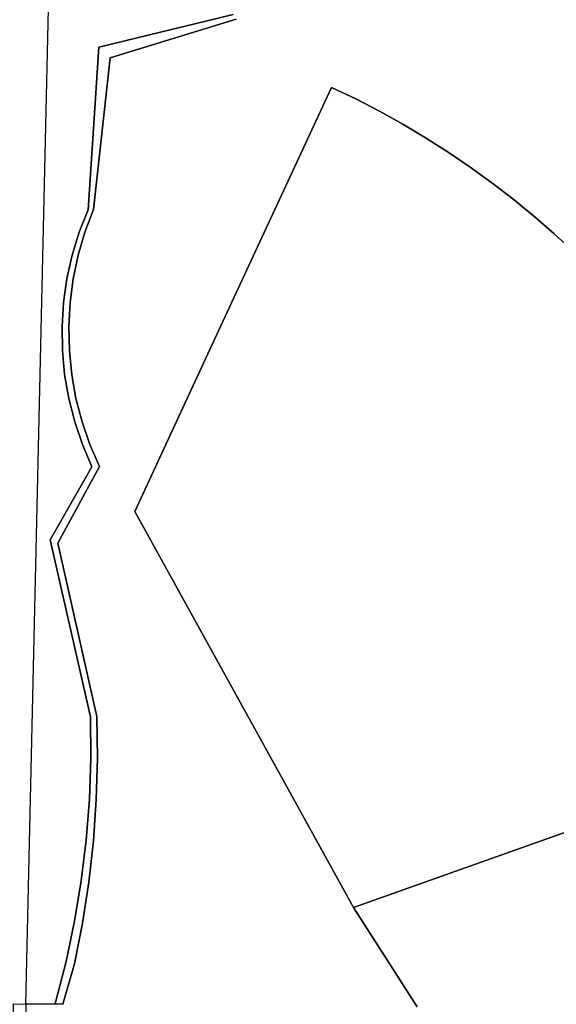
# Model space of a CAD drawing. Units: inches. Extents: x 436856 to 456725, y 5418928 to 5441973.
# Drawn here: x 450439 to 450659, y 5427091 to 5427493 of the extents above; entities that cross this region are included whole.
import ezdxf

# ---------------------------------------------------------------- set-up
doc = ezdxf.new("R2010")
doc.units = ezdxf.units.IN
doc.header["$MEASUREMENT"] = 0
doc.layers.add('TH_CAD', color=7, linetype='Continuous', true_color=0x8fcfae)

msp = doc.modelspace()

# ---------------------------------------------------------------- linework, layer by layer
at = {"layer": 'TH_CAD'}
for points in [[(450526.74, 5427495.67), (450471.85, 5427482.22), (450467.4, 5427415.74), (450463.78, 5427406.57), (450460.89, 5427397.14), (450458.75, 5427387.52), (450457.36, 5427377.76), (450456.74, 5427367.92), (450456.89, 5427358.06), (450457.8, 5427348.24), (450459.48, 5427338.53), (450461.92, 5427328.97), (450465.09, 5427319.63), (450468.98, 5427310.57), (450451.91, 5427280.65), (450468.39, 5427208.16), (450468.55, 5427191.36), (450467.98, 5427174.56), (450466.67, 5427157.8), (450464.63, 5427141.12), (450461.87, 5427124.54), (450458.38, 5427108.1), (450454.18, 5427091.83), (450453.84, 5427090.58), (450441.89, 5427090.65), (450457.01, 5427755.85)], [(450526.74, 5427495.67), (450471.85, 5427482.22), (450467.4, 5427415.74), (450463.78, 5427406.57), (450460.89, 5427397.14), (450458.75, 5427387.52), (450457.36, 5427377.76), (450456.74, 5427367.92), (450456.89, 5427358.06), (450457.8, 5427348.24), (450459.48, 5427338.53), (450461.92, 5427328.97), (450465.09, 5427319.63), (450468.98, 5427310.57), (450451.91, 5427280.65), (450468.39, 5427208.16), (450468.55, 5427191.36), (450467.98, 5427174.56), (450466.67, 5427157.8), (450464.63, 5427141.12), (450461.87, 5427124.54), (450458.38, 5427108.1), (450454.18, 5427091.83), (450453.84, 5427090.58), (450441.89, 5427090.65), (450457.01, 5427755.85)], [(450526.74, 5427495.67), (450471.85, 5427482.22), (450467.4, 5427415.74), (450463.78, 5427406.57), (450460.89, 5427397.14), (450458.75, 5427387.52), (450457.36, 5427377.76), (450456.74, 5427367.92), (450456.89, 5427358.06), (450457.8, 5427348.24), (450459.48, 5427338.53), (450461.92, 5427328.97), (450465.09, 5427319.63), (450468.98, 5427310.57), (450451.91, 5427280.65), (450468.39, 5427208.16), (450468.55, 5427191.36), (450467.98, 5427174.56), (450466.67, 5427157.8), (450464.63, 5427141.12), (450461.87, 5427124.54), (450458.38, 5427108.1), (450454.18, 5427091.83), (450453.84, 5427090.58), (450441.89, 5427090.65), (450457.01, 5427755.85)], [(450526.74, 5427495.67), (450471.85, 5427482.22), (450467.4, 5427415.74), (450463.78, 5427406.57), (450460.89, 5427397.14), (450458.75, 5427387.52), (450457.36, 5427377.76), (450456.74, 5427367.92), (450456.89, 5427358.06), (450457.8, 5427348.24), (450459.48, 5427338.53), (450461.92, 5427328.97), (450465.09, 5427319.63), (450468.98, 5427310.57), (450451.91, 5427280.65), (450468.39, 5427208.16), (450468.55, 5427191.36), (450467.98, 5427174.56), (450466.67, 5427157.8), (450464.63, 5427141.12), (450461.87, 5427124.54), (450458.38, 5427108.1), (450454.18, 5427091.83), (450453.84, 5427090.58), (450441.89, 5427090.65), (450457.01, 5427755.85)], [(450526.74, 5427495.67), (450471.85, 5427482.22), (450467.4, 5427415.74), (450463.78, 5427406.57), (450460.89, 5427397.14), (450458.75, 5427387.52), (450457.36, 5427377.76), (450456.74, 5427367.92), (450456.89, 5427358.06), (450457.8, 5427348.24), (450459.48, 5427338.53), (450461.92, 5427328.97), (450465.09, 5427319.63), (450468.98, 5427310.57), (450451.91, 5427280.65), (450468.39, 5427208.16), (450468.55, 5427191.36), (450467.98, 5427174.56), (450466.67, 5427157.8), (450464.63, 5427141.12), (450461.87, 5427124.54), (450458.38, 5427108.1), (450454.18, 5427091.83), (450453.84, 5427090.58), (450441.89, 5427090.65), (450457.01, 5427755.85)], [(450526.74, 5427495.67), (450471.85, 5427482.22), (450467.4, 5427415.74), (450463.78, 5427406.57), (450460.89, 5427397.14), (450458.75, 5427387.52), (450457.36, 5427377.76), (450456.74, 5427367.92), (450456.89, 5427358.06), (450457.8, 5427348.24), (450459.48, 5427338.53), (450461.92, 5427328.97), (450465.09, 5427319.63), (450468.98, 5427310.57), (450451.91, 5427280.65), (450468.39, 5427208.16), (450468.55, 5427191.36), (450467.98, 5427174.56), (450466.67, 5427157.8), (450464.63, 5427141.12), (450461.87, 5427124.54), (450458.38, 5427108.1), (450454.18, 5427091.83), (450453.84, 5427090.58), (450441.89, 5427090.65), (450457.01, 5427755.85)], [(450526.74, 5427495.67), (450471.85, 5427482.22), (450467.4, 5427415.74), (450463.78, 5427406.57), (450460.89, 5427397.14), (450458.75, 5427387.52), (450457.36, 5427377.76), (450456.74, 5427367.92), (450456.89, 5427358.06), (450457.8, 5427348.24), (450459.48, 5427338.53), (450461.92, 5427328.97), (450465.09, 5427319.63), (450468.98, 5427310.57), (450451.91, 5427280.65), (450468.39, 5427208.16), (450468.55, 5427191.36), (450467.98, 5427174.56), (450466.67, 5427157.8), (450464.63, 5427141.12), (450461.87, 5427124.54), (450458.38, 5427108.1), (450454.18, 5427091.83), (450453.84, 5427090.58), (450441.89, 5427090.65), (450457.01, 5427755.85)], [(450526.74, 5427495.67), (450471.85, 5427482.22), (450467.4, 5427415.74), (450463.78, 5427406.57), (450460.89, 5427397.14), (450458.75, 5427387.52), (450457.36, 5427377.76), (450456.74, 5427367.92), (450456.89, 5427358.06), (450457.8, 5427348.24), (450459.48, 5427338.53), (450461.92, 5427328.97), (450465.09, 5427319.63), (450468.98, 5427310.57), (450451.91, 5427280.65), (450468.39, 5427208.16), (450468.55, 5427191.36), (450467.98, 5427174.56), (450466.67, 5427157.8), (450464.63, 5427141.12), (450461.87, 5427124.54), (450458.38, 5427108.1), (450454.18, 5427091.83), (450453.84, 5427090.58), (450441.89, 5427090.65), (450457.01, 5427755.85)], [(450526.74, 5427495.67), (450471.85, 5427482.22), (450467.4, 5427415.74), (450463.78, 5427406.57), (450460.89, 5427397.14), (450458.75, 5427387.52), (450457.36, 5427377.76), (450456.74, 5427367.92), (450456.89, 5427358.06), (450457.8, 5427348.24), (450459.48, 5427338.53), (450461.92, 5427328.97), (450465.09, 5427319.63), (450468.98, 5427310.57), (450451.91, 5427280.65), (450468.39, 5427208.16), (450468.55, 5427191.36), (450467.98, 5427174.56), (450466.67, 5427157.8), (450464.63, 5427141.12), (450461.87, 5427124.54), (450458.38, 5427108.1), (450454.18, 5427091.83), (450453.84, 5427090.58), (450441.89, 5427090.65), (450457.01, 5427755.85)], [(450526.74, 5427495.67), (450471.85, 5427482.22), (450467.4, 5427415.74), (450463.78, 5427406.57), (450460.89, 5427397.14), (450458.75, 5427387.52), (450457.36, 5427377.76), (450456.74, 5427367.92), (450456.89, 5427358.06), (450457.8, 5427348.24), (450459.48, 5427338.53), (450461.92, 5427328.97), (450465.09, 5427319.63), (450468.98, 5427310.57), (450451.91, 5427280.65), (450468.39, 5427208.16), (450468.55, 5427191.36), (450467.98, 5427174.56), (450466.67, 5427157.8), (450464.63, 5427141.12), (450461.87, 5427124.54), (450458.38, 5427108.1), (450454.18, 5427091.83), (450453.84, 5427090.58), (450441.89, 5427090.65), (450457.01, 5427755.85)], [(450526.74, 5427495.67), (450471.85, 5427482.22), (450467.4, 5427415.74), (450463.78, 5427406.57), (450460.89, 5427397.14), (450458.75, 5427387.52), (450457.36, 5427377.76), (450456.74, 5427367.92), (450456.89, 5427358.06), (450457.8, 5427348.24), (450459.48, 5427338.53), (450461.92, 5427328.97), (450465.09, 5427319.63), (450468.98, 5427310.57), (450451.91, 5427280.65), (450468.39, 5427208.16), (450468.55, 5427191.36), (450467.98, 5427174.56), (450466.67, 5427157.8), (450464.63, 5427141.12), (450461.87, 5427124.54), (450458.38, 5427108.1), (450454.18, 5427091.83), (450453.84, 5427090.58), (450441.89, 5427090.65), (450457.01, 5427755.85)], [(450526.74, 5427495.67), (450471.85, 5427482.22), (450467.4, 5427415.74), (450463.78, 5427406.57), (450460.89, 5427397.14), (450458.75, 5427387.52), (450457.36, 5427377.76), (450456.74, 5427367.92), (450456.89, 5427358.06), (450457.8, 5427348.24), (450459.48, 5427338.53), (450461.92, 5427328.97), (450465.09, 5427319.63), (450468.98, 5427310.57), (450451.91, 5427280.65), (450468.39, 5427208.16), (450468.55, 5427191.36), (450467.98, 5427174.56), (450466.67, 5427157.8), (450464.63, 5427141.12), (450461.87, 5427124.54), (450458.38, 5427108.1), (450454.18, 5427091.83), (450453.84, 5427090.58), (450441.89, 5427090.65), (450457.01, 5427755.85)], [(450526.74, 5427495.67), (450471.85, 5427482.22), (450467.4, 5427415.74), (450463.78, 5427406.57), (450460.89, 5427397.14), (450458.75, 5427387.52), (450457.36, 5427377.76), (450456.74, 5427367.92), (450456.89, 5427358.06), (450457.8, 5427348.24), (450459.48, 5427338.53), (450461.92, 5427328.97), (450465.09, 5427319.63), (450468.98, 5427310.57), (450451.91, 5427280.65), (450468.39, 5427208.16), (450468.55, 5427191.36), (450467.98, 5427174.56), (450466.67, 5427157.8), (450464.63, 5427141.12), (450461.87, 5427124.54), (450458.38, 5427108.1), (450454.18, 5427091.83), (450453.84, 5427090.58), (450441.89, 5427090.65), (450457.01, 5427755.85)], [(450526.74, 5427495.67), (450471.85, 5427482.22), (450467.4, 5427415.74), (450463.78, 5427406.57), (450460.89, 5427397.14), (450458.75, 5427387.52), (450457.36, 5427377.76), (450456.74, 5427367.92), (450456.89, 5427358.06), (450457.8, 5427348.24), (450459.48, 5427338.53), (450461.92, 5427328.97), (450465.09, 5427319.63), (450468.98, 5427310.57), (450451.91, 5427280.65), (450468.39, 5427208.16), (450468.55, 5427191.36), (450467.98, 5427174.56), (450466.67, 5427157.8), (450464.63, 5427141.12), (450461.87, 5427124.54), (450458.38, 5427108.1), (450454.18, 5427091.83), (450453.84, 5427090.58), (450441.89, 5427090.65), (450457.01, 5427755.85)], [(450526.74, 5427495.67), (450471.85, 5427482.22), (450467.4, 5427415.74), (450463.78, 5427406.57), (450460.89, 5427397.14), (450458.75, 5427387.52), (450457.36, 5427377.76), (450456.74, 5427367.92), (450456.89, 5427358.06), (450457.8, 5427348.24), (450459.48, 5427338.53), (450461.92, 5427328.97), (450465.09, 5427319.63), (450468.98, 5427310.57), (450451.91, 5427280.65), (450468.39, 5427208.16), (450468.55, 5427191.36), (450467.98, 5427174.56), (450466.67, 5427157.8), (450464.63, 5427141.12), (450461.87, 5427124.54), (450458.38, 5427108.1), (450454.18, 5427091.83), (450453.84, 5427090.58), (450441.89, 5427090.65), (450457.01, 5427755.85)], [(450526.74, 5427495.67), (450471.85, 5427482.22), (450467.4, 5427415.74), (450463.78, 5427406.57), (450460.89, 5427397.14), (450458.75, 5427387.52), (450457.36, 5427377.76), (450456.74, 5427367.92), (450456.89, 5427358.06), (450457.8, 5427348.24), (450459.48, 5427338.53), (450461.92, 5427328.97), (450465.09, 5427319.63), (450468.98, 5427310.57), (450451.91, 5427280.65), (450468.39, 5427208.16), (450468.55, 5427191.36), (450467.98, 5427174.56), (450466.67, 5427157.8), (450464.63, 5427141.12), (450461.87, 5427124.54), (450458.38, 5427108.1), (450454.18, 5427091.83), (450453.84, 5427090.58), (450441.89, 5427090.65), (450457.01, 5427755.85)], [(450526.74, 5427495.67), (450471.85, 5427482.22), (450467.4, 5427415.74), (450463.78, 5427406.57), (450460.89, 5427397.14), (450458.75, 5427387.52), (450457.36, 5427377.76), (450456.74, 5427367.92), (450456.89, 5427358.06), (450457.8, 5427348.24), (450459.48, 5427338.53), (450461.92, 5427328.97), (450465.09, 5427319.63), (450468.98, 5427310.57), (450451.91, 5427280.65), (450468.39, 5427208.16), (450468.55, 5427191.36), (450467.98, 5427174.56), (450466.67, 5427157.8), (450464.63, 5427141.12), (450461.87, 5427124.54), (450458.38, 5427108.1), (450454.18, 5427091.83), (450453.84, 5427090.58), (450441.89, 5427090.65), (450457.01, 5427755.85)], [(450526.74, 5427495.67), (450471.85, 5427482.22), (450467.4, 5427415.74), (450463.78, 5427406.57), (450460.89, 5427397.14), (450458.75, 5427387.52), (450457.36, 5427377.76), (450456.74, 5427367.92), (450456.89, 5427358.06), (450457.8, 5427348.24), (450459.48, 5427338.53), (450461.92, 5427328.97), (450465.09, 5427319.63), (450468.98, 5427310.57), (450451.91, 5427280.65), (450468.39, 5427208.16), (450468.55, 5427191.36), (450467.98, 5427174.56), (450466.67, 5427157.8), (450464.63, 5427141.12), (450461.87, 5427124.54), (450458.38, 5427108.1), (450454.18, 5427091.83), (450453.84, 5427090.58), (450441.89, 5427090.65), (450457.01, 5427755.85)], [(450526.74, 5427495.67), (450471.85, 5427482.22), (450467.4, 5427415.74), (450463.78, 5427406.57), (450460.89, 5427397.14), (450458.75, 5427387.52), (450457.36, 5427377.76), (450456.74, 5427367.92), (450456.89, 5427358.06), (450457.8, 5427348.24), (450459.48, 5427338.53), (450461.92, 5427328.97), (450465.09, 5427319.63), (450468.98, 5427310.57), (450451.91, 5427280.65), (450468.39, 5427208.16), (450468.55, 5427191.36), (450467.98, 5427174.56), (450466.67, 5427157.8), (450464.63, 5427141.12), (450461.87, 5427124.54), (450458.38, 5427108.1), (450454.18, 5427091.83), (450453.84, 5427090.58), (450441.89, 5427090.65), (450457.01, 5427755.85)], [(450526.74, 5427495.67), (450471.85, 5427482.22), (450467.4, 5427415.74), (450463.78, 5427406.57), (450460.89, 5427397.14), (450458.75, 5427387.52), (450457.36, 5427377.76), (450456.74, 5427367.92), (450456.89, 5427358.06), (450457.8, 5427348.24), (450459.48, 5427338.53), (450461.92, 5427328.97), (450465.09, 5427319.63), (450468.98, 5427310.57), (450451.91, 5427280.65), (450468.39, 5427208.16), (450468.55, 5427191.36), (450467.98, 5427174.56), (450466.67, 5427157.8), (450464.63, 5427141.12), (450461.87, 5427124.54), (450458.38, 5427108.1), (450454.18, 5427091.83), (450453.84, 5427090.58), (450441.89, 5427090.65), (450457.01, 5427755.85)], [(450528.09, 5427493.75), (450476.37, 5427477.83), (450469.63, 5427415.77), (450466.13, 5427406.56), (450463.36, 5427397.11), (450461.32, 5427387.47), (450460.03, 5427377.71), (450459.49, 5427367.87), (450459.72, 5427358.02), (450460.7, 5427348.22), (450462.43, 5427338.52), (450464.91, 5427328.99), (450468.11, 5427319.67), (450472.02, 5427310.63), (450455.07, 5427279.28), (450470.92, 5427208.33), (450471.2, 5427191.35), (450470.75, 5427174.37), (450469.58, 5427157.43), (450467.69, 5427140.55), (450465.09, 5427123.77), (450461.78, 5427107.11), (450457.12, 5427090.56), (450453.84, 5427090.58), (450454.18, 5427091.83), (450458.38, 5427108.1), (450461.87, 5427124.54), (450464.63, 5427141.12), (450466.67, 5427157.8), (450467.98, 5427174.56), (450468.55, 5427191.36), (450468.39, 5427208.16), (450451.91, 5427280.65), (450468.98, 5427310.57), (450465.09, 5427319.63), (450461.92, 5427328.97), (450459.48, 5427338.53), (450457.8, 5427348.24), (450456.89, 5427358.06), (450456.74, 5427367.92), (450457.36, 5427377.76), (450458.75, 5427387.52), (450460.89, 5427397.14), (450463.78, 5427406.57), (450467.4, 5427415.74), (450471.85, 5427482.22), (450526.74, 5427495.67)], [(450457.12, 5427090.56), (450461.78, 5427107.11), (450465.09, 5427123.77), (450467.69, 5427140.55), (450469.58, 5427157.43), (450470.75, 5427174.37), (450471.2, 5427191.35), (450470.92, 5427208.33), (450455.07, 5427279.28), (450472.02, 5427310.63), (450468.11, 5427319.67), (450464.91, 5427328.99), (450462.43, 5427338.52), (450460.7, 5427348.22), (450459.72, 5427358.02), (450459.49, 5427367.87), (450460.03, 5427377.71), (450461.32, 5427387.47), (450463.36, 5427397.11), (450466.13, 5427406.56), (450469.63, 5427415.77), (450476.37, 5427477.83), (450528.09, 5427493.75)], [(450457.12, 5427090.56), (450461.78, 5427107.11), (450465.09, 5427123.77), (450467.69, 5427140.55), (450469.58, 5427157.43), (450470.75, 5427174.37), (450471.2, 5427191.35), (450470.92, 5427208.33), (450455.07, 5427279.28), (450472.02, 5427310.63), (450468.11, 5427319.67), (450464.91, 5427328.99), (450462.43, 5427338.52), (450460.7, 5427348.22), (450459.72, 5427358.02), (450459.49, 5427367.87), (450460.03, 5427377.71), (450461.32, 5427387.47), (450463.36, 5427397.11), (450466.13, 5427406.56), (450469.63, 5427415.77), (450476.37, 5427477.83), (450528.09, 5427493.75)], [(450457.12, 5427090.56), (450461.78, 5427107.11), (450465.09, 5427123.77), (450467.69, 5427140.55), (450469.58, 5427157.43), (450470.75, 5427174.37), (450471.2, 5427191.35), (450470.92, 5427208.33), (450455.07, 5427279.28), (450472.02, 5427310.63), (450468.11, 5427319.67), (450464.91, 5427328.99), (450462.43, 5427338.52), (450460.7, 5427348.22), (450459.72, 5427358.02), (450459.49, 5427367.87), (450460.03, 5427377.71), (450461.32, 5427387.47), (450463.36, 5427397.11), (450466.13, 5427406.56), (450469.63, 5427415.77), (450476.37, 5427477.83), (450528.09, 5427493.75)], [(450457.12, 5427090.56), (450461.78, 5427107.11), (450465.09, 5427123.77), (450467.69, 5427140.55), (450469.58, 5427157.43), (450470.75, 5427174.37), (450471.2, 5427191.35), (450470.92, 5427208.33), (450455.07, 5427279.28), (450472.02, 5427310.63), (450468.11, 5427319.67), (450464.91, 5427328.99), (450462.43, 5427338.52), (450460.7, 5427348.22), (450459.72, 5427358.02), (450459.49, 5427367.87), (450460.03, 5427377.71), (450461.32, 5427387.47), (450463.36, 5427397.11), (450466.13, 5427406.56), (450469.63, 5427415.77), (450476.37, 5427477.83), (450528.09, 5427493.75)], [(450457.12, 5427090.56), (450461.78, 5427107.11), (450465.09, 5427123.77), (450467.69, 5427140.55), (450469.58, 5427157.43), (450470.75, 5427174.37), (450471.2, 5427191.35), (450470.92, 5427208.33), (450455.07, 5427279.28), (450472.02, 5427310.63), (450468.11, 5427319.67), (450464.91, 5427328.99), (450462.43, 5427338.52), (450460.7, 5427348.22), (450459.72, 5427358.02), (450459.49, 5427367.87), (450460.03, 5427377.71), (450461.32, 5427387.47), (450463.36, 5427397.11), (450466.13, 5427406.56), (450469.63, 5427415.77), (450476.37, 5427477.83), (450528.09, 5427493.75)], [(450457.12, 5427090.56), (450461.78, 5427107.11), (450465.09, 5427123.77), (450467.69, 5427140.55), (450469.58, 5427157.43), (450470.75, 5427174.37), (450471.2, 5427191.35), (450470.92, 5427208.33), (450455.07, 5427279.28), (450472.02, 5427310.63), (450468.11, 5427319.67), (450464.91, 5427328.99), (450462.43, 5427338.52), (450460.7, 5427348.22), (450459.72, 5427358.02), (450459.49, 5427367.87), (450460.03, 5427377.71), (450461.32, 5427387.47), (450463.36, 5427397.11), (450466.13, 5427406.56), (450469.63, 5427415.77), (450476.37, 5427477.83), (450528.09, 5427493.75)], [(450457.12, 5427090.56), (450461.78, 5427107.11), (450465.09, 5427123.77), (450467.69, 5427140.55), (450469.58, 5427157.43), (450470.75, 5427174.37), (450471.2, 5427191.35), (450470.92, 5427208.33), (450455.07, 5427279.28), (450472.02, 5427310.63), (450468.11, 5427319.67), (450464.91, 5427328.99), (450462.43, 5427338.52), (450460.7, 5427348.22), (450459.72, 5427358.02), (450459.49, 5427367.87), (450460.03, 5427377.71), (450461.32, 5427387.47), (450463.36, 5427397.11), (450466.13, 5427406.56), (450469.63, 5427415.77), (450476.37, 5427477.83), (450528.09, 5427493.75)], [(450457.12, 5427090.56), (450461.78, 5427107.11), (450465.09, 5427123.77), (450467.69, 5427140.55), (450469.58, 5427157.43), (450470.75, 5427174.37), (450471.2, 5427191.35), (450470.92, 5427208.33), (450455.07, 5427279.28), (450472.02, 5427310.63), (450468.11, 5427319.67), (450464.91, 5427328.99), (450462.43, 5427338.52), (450460.7, 5427348.22), (450459.72, 5427358.02), (450459.49, 5427367.87), (450460.03, 5427377.71), (450461.32, 5427387.47), (450463.36, 5427397.11), (450466.13, 5427406.56), (450469.63, 5427415.77), (450476.37, 5427477.83), (450528.09, 5427493.75)], [(450457.12, 5427090.56), (450461.78, 5427107.11), (450465.09, 5427123.77), (450467.69, 5427140.55), (450469.58, 5427157.43), (450470.75, 5427174.37), (450471.2, 5427191.35), (450470.92, 5427208.33), (450455.07, 5427279.28), (450472.02, 5427310.63), (450468.11, 5427319.67), (450464.91, 5427328.99), (450462.43, 5427338.52), (450460.7, 5427348.22), (450459.72, 5427358.02), (450459.49, 5427367.87), (450460.03, 5427377.71), (450461.32, 5427387.47), (450463.36, 5427397.11), (450466.13, 5427406.56), (450469.63, 5427415.77), (450476.37, 5427477.83), (450528.09, 5427493.75)], [(450457.12, 5427090.56), (450461.78, 5427107.11), (450465.09, 5427123.77), (450467.69, 5427140.55), (450469.58, 5427157.43), (450470.75, 5427174.37), (450471.2, 5427191.35), (450470.92, 5427208.33), (450455.07, 5427279.28), (450472.02, 5427310.63), (450468.11, 5427319.67), (450464.91, 5427328.99), (450462.43, 5427338.52), (450460.7, 5427348.22), (450459.72, 5427358.02), (450459.49, 5427367.87), (450460.03, 5427377.71), (450461.32, 5427387.47), (450463.36, 5427397.11), (450466.13, 5427406.56), (450469.63, 5427415.77), (450476.37, 5427477.83), (450528.09, 5427493.75)], [(450457.12, 5427090.56), (450461.78, 5427107.11), (450465.09, 5427123.77), (450467.69, 5427140.55), (450469.58, 5427157.43), (450470.75, 5427174.37), (450471.2, 5427191.35), (450470.92, 5427208.33), (450455.07, 5427279.28), (450472.02, 5427310.63), (450468.11, 5427319.67), (450464.91, 5427328.99), (450462.43, 5427338.52), (450460.7, 5427348.22), (450459.72, 5427358.02), (450459.49, 5427367.87), (450460.03, 5427377.71), (450461.32, 5427387.47), (450463.36, 5427397.11), (450466.13, 5427406.56), (450469.63, 5427415.77), (450476.37, 5427477.83), (450528.09, 5427493.75)], [(450457.12, 5427090.56), (450461.78, 5427107.11), (450465.09, 5427123.77), (450467.69, 5427140.55), (450469.58, 5427157.43), (450470.75, 5427174.37), (450471.2, 5427191.35), (450470.92, 5427208.33), (450455.07, 5427279.28), (450472.02, 5427310.63), (450468.11, 5427319.67), (450464.91, 5427328.99), (450462.43, 5427338.52), (450460.7, 5427348.22), (450459.72, 5427358.02), (450459.49, 5427367.87), (450460.03, 5427377.71), (450461.32, 5427387.47), (450463.36, 5427397.11), (450466.13, 5427406.56), (450469.63, 5427415.77), (450476.37, 5427477.83), (450528.09, 5427493.75)], [(450457.12, 5427090.56), (450461.78, 5427107.11), (450465.09, 5427123.77), (450467.69, 5427140.55), (450469.58, 5427157.43), (450470.75, 5427174.37), (450471.2, 5427191.35), (450470.92, 5427208.33), (450455.07, 5427279.28), (450472.02, 5427310.63), (450468.11, 5427319.67), (450464.91, 5427328.99), (450462.43, 5427338.52), (450460.7, 5427348.22), (450459.72, 5427358.02), (450459.49, 5427367.87), (450460.03, 5427377.71), (450461.32, 5427387.47), (450463.36, 5427397.11), (450466.13, 5427406.56), (450469.63, 5427415.77), (450476.37, 5427477.83), (450528.09, 5427493.75)], [(450457.12, 5427090.56), (450461.78, 5427107.11), (450465.09, 5427123.77), (450467.69, 5427140.55), (450469.58, 5427157.43), (450470.75, 5427174.37), (450471.2, 5427191.35), (450470.92, 5427208.33), (450455.07, 5427279.28), (450472.02, 5427310.63), (450468.11, 5427319.67), (450464.91, 5427328.99), (450462.43, 5427338.52), (450460.7, 5427348.22), (450459.72, 5427358.02), (450459.49, 5427367.87), (450460.03, 5427377.71), (450461.32, 5427387.47), (450463.36, 5427397.11), (450466.13, 5427406.56), (450469.63, 5427415.77), (450476.37, 5427477.83), (450528.09, 5427493.75)], [(450457.12, 5427090.56), (450461.78, 5427107.11), (450465.09, 5427123.77), (450467.69, 5427140.55), (450469.58, 5427157.43), (450470.75, 5427174.37), (450471.2, 5427191.35), (450470.92, 5427208.33), (450455.07, 5427279.28), (450472.02, 5427310.63), (450468.11, 5427319.67), (450464.91, 5427328.99), (450462.43, 5427338.52), (450460.7, 5427348.22), (450459.72, 5427358.02), (450459.49, 5427367.87), (450460.03, 5427377.71), (450461.32, 5427387.47), (450463.36, 5427397.11), (450466.13, 5427406.56), (450469.63, 5427415.77), (450476.37, 5427477.83), (450528.09, 5427493.75)], [(450457.12, 5427090.56), (450461.78, 5427107.11), (450465.09, 5427123.77), (450467.69, 5427140.55), (450469.58, 5427157.43), (450470.75, 5427174.37), (450471.2, 5427191.35), (450470.92, 5427208.33), (450455.07, 5427279.28), (450472.02, 5427310.63), (450468.11, 5427319.67), (450464.91, 5427328.99), (450462.43, 5427338.52), (450460.7, 5427348.22), (450459.72, 5427358.02), (450459.49, 5427367.87), (450460.03, 5427377.71), (450461.32, 5427387.47), (450463.36, 5427397.11), (450466.13, 5427406.56), (450469.63, 5427415.77), (450476.37, 5427477.83), (450528.09, 5427493.75)], [(450457.12, 5427090.56), (450461.78, 5427107.11), (450465.09, 5427123.77), (450467.69, 5427140.55), (450469.58, 5427157.43), (450470.75, 5427174.37), (450471.2, 5427191.35), (450470.92, 5427208.33), (450455.07, 5427279.28), (450472.02, 5427310.63), (450468.11, 5427319.67), (450464.91, 5427328.99), (450462.43, 5427338.52), (450460.7, 5427348.22), (450459.72, 5427358.02), (450459.49, 5427367.87), (450460.03, 5427377.71), (450461.32, 5427387.47), (450463.36, 5427397.11), (450466.13, 5427406.56), (450469.63, 5427415.77), (450476.37, 5427477.83), (450528.09, 5427493.75)], [(450457.12, 5427090.56), (450461.78, 5427107.11), (450465.09, 5427123.77), (450467.69, 5427140.55), (450469.58, 5427157.43), (450470.75, 5427174.37), (450471.2, 5427191.35), (450470.92, 5427208.33), (450455.07, 5427279.28), (450472.02, 5427310.63), (450468.11, 5427319.67), (450464.91, 5427328.99), (450462.43, 5427338.52), (450460.7, 5427348.22), (450459.72, 5427358.02), (450459.49, 5427367.87), (450460.03, 5427377.71), (450461.32, 5427387.47), (450463.36, 5427397.11), (450466.13, 5427406.56), (450469.63, 5427415.77), (450476.37, 5427477.83), (450528.09, 5427493.75)], [(450457.12, 5427090.56), (450461.78, 5427107.11), (450465.09, 5427123.77), (450467.69, 5427140.55), (450469.58, 5427157.43), (450470.75, 5427174.37), (450471.2, 5427191.35), (450470.92, 5427208.33), (450455.07, 5427279.28), (450472.02, 5427310.63), (450468.11, 5427319.67), (450464.91, 5427328.99), (450462.43, 5427338.52), (450460.7, 5427348.22), (450459.72, 5427358.02), (450459.49, 5427367.87), (450460.03, 5427377.71), (450461.32, 5427387.47), (450463.36, 5427397.11), (450466.13, 5427406.56), (450469.63, 5427415.77), (450476.37, 5427477.83), (450528.09, 5427493.75)], [(450457.12, 5427090.56), (450461.78, 5427107.11), (450465.09, 5427123.77), (450467.69, 5427140.55), (450469.58, 5427157.43), (450470.75, 5427174.37), (450471.2, 5427191.35), (450470.92, 5427208.33), (450455.07, 5427279.28), (450472.02, 5427310.63), (450468.11, 5427319.67), (450464.91, 5427328.99), (450462.43, 5427338.52), (450460.7, 5427348.22), (450459.72, 5427358.02), (450459.49, 5427367.87), (450460.03, 5427377.71), (450461.32, 5427387.47), (450463.36, 5427397.11), (450466.13, 5427406.56), (450469.63, 5427415.77), (450476.37, 5427477.83), (450528.09, 5427493.75)], [(450674.01, 5427164.97), (450576.11, 5427130.12), (450486.58, 5427292.23), (450517.24, 5427358.59), (450567.12, 5427465.78), (450576.96, 5427461.05), (450586.66, 5427456.03), (450596.21, 5427450.73), (450605.59, 5427445.14), (450614.81, 5427439.29), (450623.85, 5427433.16), (450632.7, 5427426.76), (450641.36, 5427420.11), (450649.82, 5427413.2), (450658.07, 5427406.05), (450666.1, 5427398.65)], [(450666.1, 5427398.65), (450658.07, 5427406.05), (450649.82, 5427413.2), (450641.36, 5427420.11), (450632.7, 5427426.76), (450623.85, 5427433.16), (450614.81, 5427439.29), (450605.59, 5427445.14), (450596.21, 5427450.73), (450586.66, 5427456.03), (450576.96, 5427461.05), (450567.12, 5427465.78), (450517.24, 5427358.59), (450486.58, 5427292.23), (450576.11, 5427130.12), (450602.19, 5427089.48)], [(450666.1, 5427398.65), (450658.07, 5427406.05), (450649.82, 5427413.2), (450641.36, 5427420.11), (450632.7, 5427426.76), (450623.85, 5427433.16), (450614.81, 5427439.29), (450605.59, 5427445.14), (450596.21, 5427450.73), (450586.66, 5427456.03), (450576.96, 5427461.05), (450567.12, 5427465.78), (450517.24, 5427358.59), (450486.58, 5427292.23), (450576.11, 5427130.12), (450602.19, 5427089.48)], [(450666.1, 5427398.65), (450658.07, 5427406.05), (450649.82, 5427413.2), (450641.36, 5427420.11), (450632.7, 5427426.76), (450623.85, 5427433.16), (450614.81, 5427439.29), (450605.59, 5427445.14), (450596.21, 5427450.73), (450586.66, 5427456.03), (450576.96, 5427461.05), (450567.12, 5427465.78), (450517.24, 5427358.59), (450486.58, 5427292.23), (450576.11, 5427130.12), (450602.19, 5427089.48)], [(450666.1, 5427398.65), (450658.07, 5427406.05), (450649.82, 5427413.2), (450641.36, 5427420.11), (450632.7, 5427426.76), (450623.85, 5427433.16), (450614.81, 5427439.29), (450605.59, 5427445.14), (450596.21, 5427450.73), (450586.66, 5427456.03), (450576.96, 5427461.05), (450567.12, 5427465.78), (450517.24, 5427358.59), (450486.58, 5427292.23), (450576.11, 5427130.12), (450602.19, 5427089.48)], [(450666.1, 5427398.65), (450658.07, 5427406.05), (450649.82, 5427413.2), (450641.36, 5427420.11), (450632.7, 5427426.76), (450623.85, 5427433.16), (450614.81, 5427439.29), (450605.59, 5427445.14), (450596.21, 5427450.73), (450586.66, 5427456.03), (450576.96, 5427461.05), (450567.12, 5427465.78), (450517.24, 5427358.59), (450486.58, 5427292.23), (450576.11, 5427130.12), (450602.19, 5427089.48)], [(450666.1, 5427398.65), (450658.07, 5427406.05), (450649.82, 5427413.2), (450641.36, 5427420.11), (450632.7, 5427426.76), (450623.85, 5427433.16), (450614.81, 5427439.29), (450605.59, 5427445.14), (450596.21, 5427450.73), (450586.66, 5427456.03), (450576.96, 5427461.05), (450567.12, 5427465.78), (450517.24, 5427358.59), (450486.58, 5427292.23), (450576.11, 5427130.12), (450602.19, 5427089.48)], [(450666.1, 5427398.65), (450658.07, 5427406.05), (450649.82, 5427413.2), (450641.36, 5427420.11), (450632.7, 5427426.76), (450623.85, 5427433.16), (450614.81, 5427439.29), (450605.59, 5427445.14), (450596.21, 5427450.73), (450586.66, 5427456.03), (450576.96, 5427461.05), (450567.12, 5427465.78), (450517.24, 5427358.59), (450486.58, 5427292.23), (450576.11, 5427130.12), (450602.19, 5427089.48)], [(450666.1, 5427398.65), (450658.07, 5427406.05), (450649.82, 5427413.2), (450641.36, 5427420.11), (450632.7, 5427426.76), (450623.85, 5427433.16), (450614.81, 5427439.29), (450605.59, 5427445.14), (450596.21, 5427450.73), (450586.66, 5427456.03), (450576.96, 5427461.05), (450567.12, 5427465.78), (450517.24, 5427358.59), (450486.58, 5427292.23), (450576.11, 5427130.12), (450602.19, 5427089.48)], [(450666.1, 5427398.65), (450658.07, 5427406.05), (450649.82, 5427413.2), (450641.36, 5427420.11), (450632.7, 5427426.76), (450623.85, 5427433.16), (450614.81, 5427439.29), (450605.59, 5427445.14), (450596.21, 5427450.73), (450586.66, 5427456.03), (450576.96, 5427461.05), (450567.12, 5427465.78), (450517.24, 5427358.59), (450486.58, 5427292.23), (450576.11, 5427130.12), (450602.19, 5427089.48)], [(450666.1, 5427398.65), (450658.07, 5427406.05), (450649.82, 5427413.2), (450641.36, 5427420.11), (450632.7, 5427426.76), (450623.85, 5427433.16), (450614.81, 5427439.29), (450605.59, 5427445.14), (450596.21, 5427450.73), (450586.66, 5427456.03), (450576.96, 5427461.05), (450567.12, 5427465.78), (450517.24, 5427358.59), (450486.58, 5427292.23), (450576.11, 5427130.12), (450602.19, 5427089.48)], [(450666.1, 5427398.65), (450658.07, 5427406.05), (450649.82, 5427413.2), (450641.36, 5427420.11), (450632.7, 5427426.76), (450623.85, 5427433.16), (450614.81, 5427439.29), (450605.59, 5427445.14), (450596.21, 5427450.73), (450586.66, 5427456.03), (450576.96, 5427461.05), (450567.12, 5427465.78), (450517.24, 5427358.59), (450486.58, 5427292.23), (450576.11, 5427130.12), (450602.19, 5427089.48)], [(450666.1, 5427398.65), (450658.07, 5427406.05), (450649.82, 5427413.2), (450641.36, 5427420.11), (450632.7, 5427426.76), (450623.85, 5427433.16), (450614.81, 5427439.29), (450605.59, 5427445.14), (450596.21, 5427450.73), (450586.66, 5427456.03), (450576.96, 5427461.05), (450567.12, 5427465.78), (450517.24, 5427358.59), (450486.58, 5427292.23), (450576.11, 5427130.12), (450602.19, 5427089.48)], [(450666.1, 5427398.65), (450658.07, 5427406.05), (450649.82, 5427413.2), (450641.36, 5427420.11), (450632.7, 5427426.76), (450623.85, 5427433.16), (450614.81, 5427439.29), (450605.59, 5427445.14), (450596.21, 5427450.73), (450586.66, 5427456.03), (450576.96, 5427461.05), (450567.12, 5427465.78), (450517.24, 5427358.59), (450486.58, 5427292.23), (450576.11, 5427130.12), (450602.19, 5427089.48)], [(450666.1, 5427398.65), (450658.07, 5427406.05), (450649.82, 5427413.2), (450641.36, 5427420.11), (450632.7, 5427426.76), (450623.85, 5427433.16), (450614.81, 5427439.29), (450605.59, 5427445.14), (450596.21, 5427450.73), (450586.66, 5427456.03), (450576.96, 5427461.05), (450567.12, 5427465.78), (450517.24, 5427358.59), (450486.58, 5427292.23), (450576.11, 5427130.12), (450602.19, 5427089.48)], [(450666.1, 5427398.65), (450658.07, 5427406.05), (450649.82, 5427413.2), (450641.36, 5427420.11), (450632.7, 5427426.76), (450623.85, 5427433.16), (450614.81, 5427439.29), (450605.59, 5427445.14), (450596.21, 5427450.73), (450586.66, 5427456.03), (450576.96, 5427461.05), (450567.12, 5427465.78), (450517.24, 5427358.59), (450486.58, 5427292.23), (450576.11, 5427130.12), (450602.19, 5427089.48)], [(450666.1, 5427398.65), (450658.07, 5427406.05), (450649.82, 5427413.2), (450641.36, 5427420.11), (450632.7, 5427426.76), (450623.85, 5427433.16), (450614.81, 5427439.29), (450605.59, 5427445.14), (450596.21, 5427450.73), (450586.66, 5427456.03), (450576.96, 5427461.05), (450567.12, 5427465.78), (450517.24, 5427358.59), (450486.58, 5427292.23), (450576.11, 5427130.12), (450602.19, 5427089.48)], [(450666.1, 5427398.65), (450658.07, 5427406.05), (450649.82, 5427413.2), (450641.36, 5427420.11), (450632.7, 5427426.76), (450623.85, 5427433.16), (450614.81, 5427439.29), (450605.59, 5427445.14), (450596.21, 5427450.73), (450586.66, 5427456.03), (450576.96, 5427461.05), (450567.12, 5427465.78), (450517.24, 5427358.59), (450486.58, 5427292.23), (450576.11, 5427130.12), (450602.19, 5427089.48)], [(450666.1, 5427398.65), (450658.07, 5427406.05), (450649.82, 5427413.2), (450641.36, 5427420.11), (450632.7, 5427426.76), (450623.85, 5427433.16), (450614.81, 5427439.29), (450605.59, 5427445.14), (450596.21, 5427450.73), (450586.66, 5427456.03), (450576.96, 5427461.05), (450567.12, 5427465.78), (450517.24, 5427358.59), (450486.58, 5427292.23), (450576.11, 5427130.12), (450602.19, 5427089.48)], [(450666.1, 5427398.65), (450658.07, 5427406.05), (450649.82, 5427413.2), (450641.36, 5427420.11), (450632.7, 5427426.76), (450623.85, 5427433.16), (450614.81, 5427439.29), (450605.59, 5427445.14), (450596.21, 5427450.73), (450586.66, 5427456.03), (450576.96, 5427461.05), (450567.12, 5427465.78), (450517.24, 5427358.59), (450486.58, 5427292.23), (450576.11, 5427130.12), (450602.19, 5427089.48)], [(450666.1, 5427398.65), (450658.07, 5427406.05), (450649.82, 5427413.2), (450641.36, 5427420.11), (450632.7, 5427426.76), (450623.85, 5427433.16), (450614.81, 5427439.29), (450605.59, 5427445.14), (450596.21, 5427450.73), (450586.66, 5427456.03), (450576.96, 5427461.05), (450567.12, 5427465.78), (450517.24, 5427358.59), (450486.58, 5427292.23), (450576.11, 5427130.12), (450602.19, 5427089.48)], [(450602.19, 5427089.48), (450576.11, 5427130.12), (450674.01, 5427164.97), (450774.52, 5427200.75), (450833.26, 5427163.47), (450827.81, 5427162.54), (450822.41, 5427161.35), (450817.07, 5427159.9), (450811.81, 5427158.19), (450806.64, 5427156.24), (450801.57, 5427154.03), (450796.61, 5427151.59), (450791.77, 5427148.91), (450684.14, 5427151.95), (450689.64, 5427114.56), (450826.82, 5427071.68)]]:
    msp.add_lwpolyline(points, dxfattribs=at)
msp.add_lwpolyline([(450344.43, 5426909.65), (450435.21, 5426786.86), (450434.81, 5426768.23), (450427.01, 5426413.13), (450422.24, 5426413.17), (450422.01, 5426413.17), (450428.33, 5426700.91), (450430.18, 5426785.26), (450337.99, 5426909.96), (450435.29, 5427018.02), (450436.89, 5427090.7), (450441.89, 5427090.65), (450440.25, 5427016.05)], close=True, dxfattribs=at)

doc.saveas('drawing.dxf')
